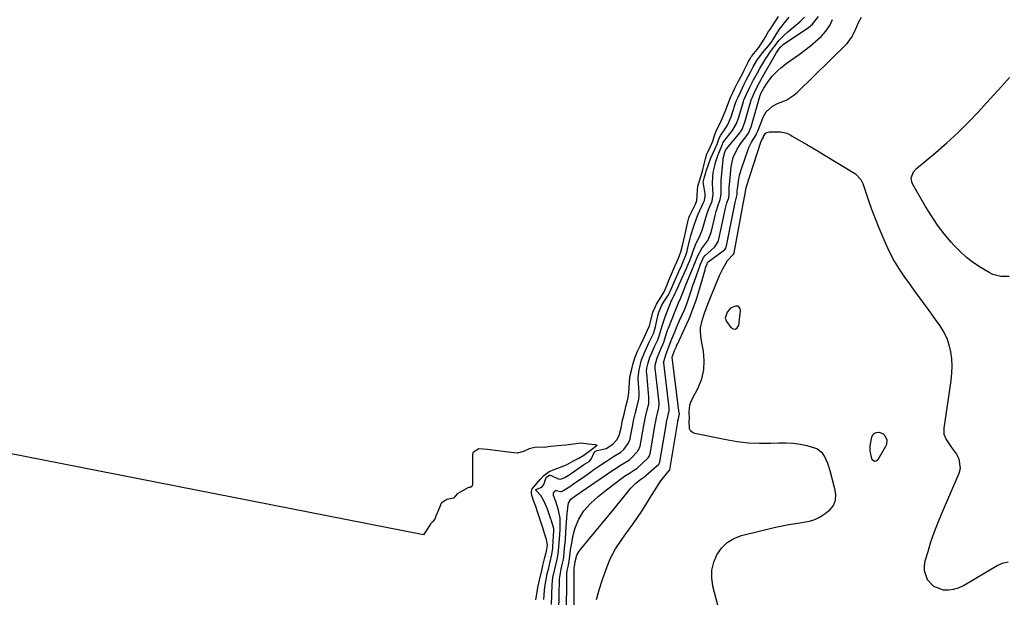
# Model space of a CAD drawing. Units: inches. Extents: x 1862526 to 1869830, y 452951 to 459364.
# Drawn here: x 1868563 to 1869036, y 455714 to 455991 of the extents above; entities that cross this region are included whole.
import ezdxf

# ---------------------------------------------------------------- set-up
doc = ezdxf.new("R2010")
doc.units = ezdxf.units.IN
doc.header["$MEASUREMENT"] = 0
for name, color, linetype in [('1', 7, 'Continuous'), ('7', 7, 'Continuous'), ('8', 7, 'Continuous')]:
    doc.layers.add(name, color=color, linetype=linetype)

msp = doc.modelspace()

# ---------------------------------------------------------------- linework, layer by layer
at = {"layer": '1', "color": 18}
msp.add_polyline3d([(1868906.64, 455842.58, 1642), (1868907.5, 455843.23, 1642), (1868908.23, 455844.41, 1642), (1868909.06, 455851.46, 1642), (1868908.85, 455852.46, 1642), (1868908.41, 455853.2, 1642), (1868907.64, 455853.58, 1642), (1868906.63, 455853.71, 1642), (1868904.27, 455852.67, 1642), (1868902.6, 455850.69, 1642), (1868901.67, 455847.83, 1642), (1868902.28, 455846.19, 1642), (1868904.35, 455843.38, 1642), (1868905.56, 455842.72, 1642), (1868906.64, 455842.58, 1642)], dxfattribs=at)
at = {"layer": '7', "color": 18}
for points in [[(1868818.22, 455710.13, 1632), (1868818.48, 455719.68, 1632), (1868818.88, 455723.17, 1632), (1868819.81, 455727.25, 1632), (1868820.92, 455731.79, 1632), (1868821.57, 455735.55, 1632), (1868821.61, 455736.03, 1632), (1868822.17, 455743.83, 1632), (1868822.32, 455746.43, 1632), (1868822.41, 455749.03, 1632), (1868822.36, 455751.63, 1632), (1868821.67, 455755.5, 1632), (1868820.25, 455759.75, 1632), (1868819.16, 455762.64, 1632), (1868819.23, 455763.74, 1632), (1868819.44, 455764.28, 1632), (1868819.46, 455764.33, 1632), (1868819.8, 455764.7, 1632), (1868820.18, 455764.94, 1632), (1868820.63, 455765, 1632), (1868822.49, 455764.49, 1632), (1868822.86, 455764.52, 1632), (1868823.35, 455764.73, 1632), (1868827.03, 455766.91, 1632), (1868828.87, 455768.14, 1632), (1868834.31, 455771.95, 1632), (1868836.49, 455773.5, 1632), (1868838.65, 455775.07, 1632), (1868841.92, 455777.38, 1632), (1868844.61, 455779.15, 1632), (1868848.09, 455781.35, 1632), (1868851.61, 455783.49, 1632), (1868852.94, 455784.71, 1632), (1868855.12, 455787.54, 1632), (1868856, 455789.73, 1632), (1868856.1, 455790.19, 1632), (1868857.11, 455795.74, 1632), (1868857.3, 455796.75, 1632), (1868857.85, 455799.28, 1632), (1868858.46, 455801.82, 1632), (1868859.07, 455804.35, 1632), (1868860.14, 455808.92, 1632), (1868860.3, 455810.55, 1632), (1868860.3, 455811.64, 1632), (1868860.28, 455812.19, 1632), (1868859.84, 455818.92, 1632), (1868859.83, 455819.36, 1632), (1868860.32, 455823.01, 1632), (1868861.51, 455827.82, 1632), (1868863.17, 455832.06, 1632), (1868865.2, 455836.31, 1632), (1868867.19, 455840.55, 1632), (1868867.9, 455842.66, 1632), (1868868.18, 455843.75, 1632), (1868869.35, 455848.98, 1632), (1868869.83, 455850.77, 1632), (1868871.3, 455854.19, 1632), (1868872.27, 455855.78, 1632), (1868874.11, 455858.53, 1632), (1868875.33, 455860.97, 1632), (1868876.49, 455863.72, 1632), (1868877.15, 455865.22, 1632), (1868880.1, 455871.83, 1632), (1868880.32, 455872.31, 1632), (1868880.95, 455873.76, 1632), (1868882.74, 455878.12, 1632), (1868883.35, 455880.12, 1632), (1868883.6, 455881.13, 1632), (1868883.73, 455881.64, 1632), (1868884.87, 455886.36, 1632), (1868885.24, 455887.58, 1632), (1868886.63, 455892.08, 1632), (1868888.05, 455896.24, 1632), (1868888.75, 455897.85, 1632), (1868891.33, 455903.43, 1632), (1868891.72, 455904.43, 1632), (1868892.11, 455906.53, 1632), (1868892.03, 455907.6, 1632), (1868891.1, 455913.47, 1632), (1868891.1, 455913.52, 1632), (1868891.18, 455913.91, 1632), (1868891.52, 455915.12, 1632), (1868892.32, 455917.92, 1632), (1868892.52, 455918.5, 1632), (1868894.83, 455924.94, 1632), (1868895.83, 455927.32, 1632), (1868897.76, 455931.47, 1632), (1868898.73, 455934.43, 1632), (1868899.56, 455935.94, 1632), (1868901.98, 455939.37, 1632), (1868902.79, 455940.74, 1632), (1868904.51, 455944.69, 1632), (1868905.25, 455946.78, 1632), (1868906.67, 455951.19, 1632), (1868907.14, 455952.49, 1632), (1868907.86, 455954.19, 1632), (1868909.13, 455956.84, 1632), (1868910.83, 455960.31, 1632), (1868911.82, 455962.27, 1632), (1868913.97, 455966.54, 1632), (1868915.14, 455968.79, 1632), (1868916.9, 455971.76, 1632), (1868919.65, 455975.44, 1632), (1868922.56, 455978.81, 1632), (1868923.8, 455980.34, 1632), (1868924.23, 455981.08, 1632), (1868924.47, 455981.48, 1632), (1868924.56, 455981.63, 1632), (1868926.52, 455984.79, 1632), (1868927.84, 455986.83, 1632), (1868930.73, 455990.73, 1632), (1868932.35, 455992.54, 1632)], [(1868821.82, 455706.94, 1634), (1868822.05, 455722.38, 1634), (1868822.83, 455727.13, 1634), (1868823.38, 455729.41, 1634), (1868824, 455732.02, 1634), (1868824.17, 455733.04, 1634), (1868824.56, 455737.36, 1634), (1868824.89, 455741.34, 1634), (1868825.19, 455745.32, 1634), (1868825.83, 455754.11, 1634), (1868825.91, 455755.01, 1634), (1868826.08, 455756.82, 1634), (1868826.39, 455758.93, 1634), (1868827.54, 455760.8, 1634), (1868829.29, 455762.17, 1634), (1868832.08, 455764.05, 1634), (1868845.13, 455773.02, 1634), (1868846.23, 455773.76, 1634), (1868848.43, 455775.21, 1634), (1868851.78, 455777.33, 1634), (1868855.75, 455779.83, 1634), (1868856.31, 455780.36, 1634), (1868859.56, 455783.8, 1634), (1868859.79, 455784.08, 1634), (1868860.21, 455784.68, 1634), (1868860.75, 455786.03, 1634), (1868860.83, 455786.39, 1634), (1868862.56, 455796.31, 1634), (1868862.71, 455797.13, 1634), (1868863.45, 455800.43, 1634), (1868864.25, 455803.73, 1634), (1868864.94, 455806.62, 1634), (1868865.07, 455809.71, 1634), (1868863.96, 455821.41, 1634), (1868863.94, 455821.75, 1634), (1868863.94, 455822.43, 1634), (1868864.11, 455823.78, 1634), (1868864.75, 455826.44, 1634), (1868865.45, 455829.05, 1634), (1868866.52, 455831.6, 1634), (1868867.91, 455834.51, 1634), (1868869.3, 455837.43, 1634), (1868870.19, 455839.8, 1634), (1868871.41, 455844.22, 1634), (1868872.35, 455847.11, 1634), (1868872.89, 455848.54, 1634), (1868875.96, 455856.4, 1634), (1868877.53, 455859.44, 1634), (1868877.83, 455860.17, 1634), (1868878.01, 455860.58, 1634), (1868878.1, 455860.78, 1634), (1868883.27, 455872.28, 1634), (1868883.43, 455872.65, 1634), (1868884.72, 455875.64, 1634), (1868885.78, 455878.68, 1634), (1868886.14, 455879.83, 1634), (1868887.78, 455884.01, 1634), (1868889.35, 455887, 1634), (1868890.61, 455890.2, 1634), (1868891.24, 455892.25, 1634), (1868892.52, 455896.74, 1634), (1868893.67, 455900.06, 1634), (1868895.34, 455904.13, 1634), (1868895.93, 455907.55, 1634), (1868895.72, 455909.81, 1634), (1868895.58, 455912.94, 1634), (1868895.96, 455917.9, 1634), (1868896.63, 455921.14, 1634), (1868897.08, 455922.73, 1634), (1868898.16, 455926.1, 1634), (1868898.93, 455927.98, 1634), (1868900.33, 455931.56, 1634), (1868900.59, 455932.11, 1634), (1868900.81, 455932.45, 1634), (1868900.93, 455932.61, 1634), (1868905.22, 455938.09, 1634), (1868906.94, 455941.09, 1634), (1868908.06, 455944.05, 1634), (1868908.19, 455944.48, 1634), (1868910.46, 455952, 1634), (1868910.67, 455952.63, 1634), (1868911.14, 455953.88, 1634), (1868911.93, 455955.58, 1634), (1868913.57, 455958.95, 1634), (1868915.34, 455962.45, 1634), (1868917.13, 455965.81, 1634), (1868918.39, 455967.96, 1634), (1868921.26, 455972.67, 1634), (1868921.97, 455973.81, 1634), (1868923.44, 455976.05, 1634), (1868924.98, 455978.24, 1634), (1868927.64, 455981.54, 1634), (1868929.63, 455983.64, 1634), (1868931.77, 455985.58, 1634), (1868937.52, 455990.39, 1634), (1868939.72, 455992.62, 1634)], [(1868825.44, 455703.73, 1636), (1868825.6, 455725.06, 1636), (1868825.75, 455726.53, 1636), (1868826.35, 455729.11, 1636), (1868826.95, 455732.11, 1636), (1868827.39, 455736.46, 1636), (1868827.78, 455738.81, 1636), (1868828.47, 455742.52, 1636), (1868829, 455744.78, 1636), (1868829.64, 455746.99, 1636), (1868831.43, 455751.25, 1636), (1868833.84, 455755.18, 1636), (1868836.87, 455758.65, 1636), (1868837.08, 455758.85, 1636), (1868840.73, 455762.19, 1636), (1868844.59, 455765.28, 1636), (1868852.69, 455771.37, 1636), (1868853.33, 455771.84, 1636), (1868855.65, 455773.39, 1636), (1868857.66, 455774.61, 1636), (1868859.16, 455775.6, 1636), (1868859.27, 455775.7, 1636), (1868859.39, 455775.8, 1636), (1868864.62, 455780.78, 1636), (1868865.24, 455781.61, 1636), (1868865.51, 455782.33, 1636), (1868865.56, 455782.59, 1636), (1868868, 455796.88, 1636), (1868868.12, 455797.51, 1636), (1868868.68, 455800.05, 1636), (1868869.83, 455804.82, 1636), (1868869.94, 455806.87, 1636), (1868869.91, 455807.21, 1636), (1868868.05, 455823.89, 1636), (1868868.02, 455824.37, 1636), (1868868.1, 455825.33, 1636), (1868868.93, 455828.77, 1636), (1868870.59, 455832.67, 1636), (1868872.26, 455836.32, 1636), (1868873.34, 455840.03, 1636), (1868874.02, 455842.05, 1636), (1868874.4, 455843.05, 1636), (1868877.68, 455851.26, 1636), (1868879.32, 455855.26, 1636), (1868880.14, 455857.26, 1636), (1868881.43, 455860.61, 1636), (1868882.77, 455863.94, 1636), (1868886.45, 455872.73, 1636), (1868886.56, 455872.99, 1636), (1868886.79, 455873.52, 1636), (1868888.3, 455877.52, 1636), (1868890.43, 455881.41, 1636), (1868893.35, 455885.18, 1636), (1868894.66, 455888.24, 1636), (1868894.88, 455889.04, 1636), (1868897.01, 455897.93, 1636), (1868897.34, 455899.22, 1636), (1868898.14, 455901.75, 1636), (1868899.32, 455904.85, 1636), (1868899.79, 455907.5, 1636), (1868899.67, 455911.61, 1636), (1868899.8, 455914, 1636), (1868900.71, 455924.13, 1636), (1868900.78, 455924.71, 1636), (1868901.56, 455927.72, 1636), (1868902.03, 455928.89, 1636), (1868902.23, 455929.29, 1636), (1868902.27, 455929.34, 1636), (1868908.82, 455937.22, 1636), (1868909.03, 455937.48, 1636), (1868909.76, 455938.62, 1636), (1868910.71, 455940.82, 1636), (1868911.15, 455942.16, 1636), (1868914.38, 455953.25, 1636), (1868914.44, 455953.45, 1636), (1868914.57, 455953.84, 1636), (1868915.54, 455956.02, 1636), (1868917.43, 455959.79, 1636), (1868918.17, 455961.2, 1636), (1868918.91, 455962.56, 1636), (1868919.29, 455963.23, 1636), (1868926.1, 455975.28, 1636), (1868928.11, 455978.15, 1636), (1868928.81, 455978.82, 1636), (1868929.54, 455979.38, 1636), (1868941.7, 455987.66, 1636), (1868943.57, 455989.19, 1636), (1868946.57, 455992.87, 1636)], [(1868829.08, 455700.52, 1638), (1868829.15, 455727.74, 1638), (1868829.47, 455729.4, 1638), (1868829.67, 455730.83, 1638), (1868830.34, 455733.91, 1638), (1868831.48, 455735.9, 1638), (1868836.66, 455742.12, 1638), (1868839.75, 455745.84, 1638), (1868842.82, 455749.57, 1638), (1868845.88, 455753.31, 1638), (1868848.92, 455757.06, 1638), (1868855.49, 455765.19, 1638), (1868856.27, 455766.09, 1638), (1868858.81, 455768.59, 1638), (1868861.19, 455770.49, 1638), (1868862.43, 455771.28, 1638), (1868869.72, 455777.72, 1638), (1868869.93, 455777.94, 1638), (1868870.17, 455778.34, 1638), (1868870.3, 455778.79, 1638), (1868873.44, 455797.45, 1638), (1868873.52, 455797.89, 1638), (1868874.13, 455800.57, 1638), (1868874.76, 455803.26, 1638), (1868874.8, 455804.47, 1638), (1868874.77, 455804.71, 1638), (1868872.13, 455826.36, 1638), (1868872.12, 455826.51, 1638), (1868872.13, 455827.07, 1638), (1868873.26, 455830.79, 1638), (1868875.07, 455835.3, 1638), (1868875.67, 455837.1, 1638), (1868877.57, 455841.62, 1638), (1868878.31, 455843.32, 1638), (1868879.8, 455846.7, 1638), (1868880.87, 455849.11, 1638), (1868882.07, 455851.92, 1638), (1868883.21, 455854.75, 1638), (1868884.25, 455857.62, 1638), (1868885.23, 455860.51, 1638), (1868886.37, 455864.05, 1638), (1868886.89, 455865.64, 1638), (1868887.99, 455868.8, 1638), (1868889.69, 455873.34, 1638), (1868889.88, 455873.8, 1638), (1868890.6, 455875.65, 1638), (1868891.27, 455877.09, 1638), (1868892.06, 455878.04, 1638), (1868896.22, 455881.75, 1638), (1868896.65, 455882.17, 1638), (1868897.4, 455883.09, 1638), (1868898.23, 455884.67, 1638), (1868898.42, 455885.24, 1638), (1868898.57, 455885.82, 1638), (1868901.77, 455900.71, 1638), (1868902.5, 455903.4, 1638), (1868903.37, 455905.79, 1638), (1868903.62, 455907.21, 1638), (1868903.56, 455909.51, 1638), (1868903.62, 455911.2, 1638), (1868903.69, 455912.04, 1638), (1868904.61, 455920.63, 1638), (1868905.58, 455925.05, 1638), (1868907.42, 455929.19, 1638), (1868908.21, 455930.48, 1638), (1868909.07, 455931.73, 1638), (1868912.48, 455936.31, 1638), (1868912.89, 455936.9, 1638), (1868914.12, 455939.85, 1638), (1868918.28, 455954.49, 1638), (1868918.33, 455954.65, 1638), (1868918.41, 455954.89, 1638), (1868918.85, 455955.82, 1638), (1868920.29, 455958.49, 1638), (1868922.02, 455961.14, 1638), (1868924.26, 455964.15, 1638), (1868926.98, 455966.95, 1638), (1868928.46, 455968.25, 1638), (1868931.52, 455970.69, 1638), (1868933.11, 455971.84, 1638), (1868937.19, 455974.67, 1638), (1868939.96, 455976.69, 1638), (1868942.65, 455978.79, 1638), (1868945.24, 455981.02, 1638), (1868947.76, 455983.34, 1638), (1868947.89, 455983.46, 1638), (1868950.04, 455985.92, 1638), (1868951.88, 455988.56, 1638), (1868953.25, 455991.48, 1638)], [(1869038.06, 455867.88, 1642), (1869034.04, 455867.89, 1642), (1869030.26, 455868.87, 1642), (1869028.47, 455869.75, 1642), (1869024.59, 455872.07, 1642), (1869021.03, 455874.43, 1642), (1869017.64, 455876.99, 1642), (1869014.5, 455879.86, 1642), (1869011.53, 455882.93, 1642), (1869010.22, 455884.41, 1642), (1869006.86, 455888.47, 1642), (1869003.67, 455892.65, 1642), (1869000.74, 455897.02, 1642), (1868997.97, 455901.51, 1642), (1868991.67, 455912.49, 1642), (1868991.28, 455913.43, 1642), (1868991.08, 455915.37, 1642), (1868992.18, 455918.23, 1642), (1868993.58, 455919.77, 1642), (1869002.86, 455927.5, 1642), (1869008.23, 455932.16, 1642), (1869013.45, 455936.96, 1642), (1869018.46, 455941.98, 1642), (1869023.34, 455947.15, 1642), (1869027.15, 455951.36, 1642), (1869030.85, 455955.43, 1642), (1869034.57, 455959.48, 1642), (1869038.3, 455963.52, 1642)], [(1868901.13, 455698.26, 1642), (1868895.77, 455719.05, 1642), (1868895.24, 455722.95, 1642), (1868895.28, 455726.78, 1642), (1868896.18, 455730.5, 1642), (1868897.66, 455734.15, 1642), (1868899.96, 455737.31, 1642), (1868902.64, 455739.97, 1642), (1868905.9, 455741.89, 1642), (1868909.54, 455743.31, 1642), (1868925.86, 455747.36, 1642), (1868929.03, 455748.08, 1642), (1868932.21, 455748.71, 1642), (1868935.42, 455749.22, 1642), (1868938.64, 455749.64, 1642), (1868939.35, 455749.72, 1642), (1868942.13, 455750.28, 1642), (1868944.8, 455751.13, 1642), (1868947.28, 455752.41, 1642), (1868949.64, 455753.99, 1642), (1868952.05, 455755.93, 1642), (1868953.73, 455757.87, 1642), (1868954.62, 455760.29, 1642), (1868954.81, 455763.15, 1642), (1868954.39, 455765.88, 1642), (1868952.1, 455774.47, 1642), (1868950.95, 455778.05, 1642), (1868949.44, 455781.49, 1642), (1868948.43, 455782.97, 1642), (1868945.75, 455785.1, 1642), (1868941.05, 455786.49, 1642), (1868937.68, 455787.16, 1642), (1868934.29, 455787.63, 1642), (1868930.88, 455787.82, 1642), (1868927.45, 455787.81, 1642), (1868923.54, 455787.64, 1642), (1868918.16, 455787.6, 1642), (1868912.8, 455787.83, 1642), (1868907.47, 455788.45, 1642), (1868902.16, 455789.34, 1642), (1868887.05, 455792.45, 1642), (1868885.94, 455792.96, 1642), (1868885.08, 455793.66, 1642), (1868884.57, 455794.65, 1642), (1868884.34, 455798.69, 1642), (1868884.46, 455799.24, 1642), (1868884.52, 455799.51, 1642), (1868884.53, 455799.67, 1642), (1868884.44, 455802.86, 1642), (1868884.76, 455805.99, 1642), (1868885.23, 455807.48, 1642), (1868885.85, 455808.94, 1642), (1868888.71, 455814.42, 1642), (1868890.38, 455818.66, 1642), (1868891.46, 455822.99, 1642), (1868891.64, 455827.45, 1642), (1868891.22, 455831.99, 1642), (1868890.07, 455837.78, 1642), (1868889.74, 455841.4, 1642), (1868889.88, 455843.2, 1642), (1868890.63, 455846.78, 1642), (1868891.7, 455850.3, 1642), (1868893.29, 455854.57, 1642), (1868894.87, 455858.54, 1642), (1868895.68, 455860.51, 1642), (1868898.27, 455866.72, 1642), (1868898.99, 455868.36, 1642), (1868900.55, 455871.59, 1642), (1868902.76, 455875.52, 1642), (1868905.62, 455878.58, 1642), (1868905.97, 455879.09, 1642), (1868906.01, 455879.2, 1642), (1868906.04, 455879.32, 1642), (1868910.96, 455906.14, 1642), (1868911.08, 455906.62, 1642), (1868911.78, 455910.66, 1642), (1868911.94, 455911.2, 1642), (1868918.77, 455932.53, 1642), (1868919.23, 455933.6, 1642), (1868919.84, 455934.62, 1642), (1868920.01, 455934.98, 1642), (1868920.08, 455935.15, 1642), (1868921.12, 455936.82, 1642), (1868921.58, 455937.21, 1642), (1868922.77, 455937.51, 1642), (1868928.28, 455937.4, 1642), (1868929.03, 455937.35, 1642), (1868931.21, 455936.79, 1642), (1868932.59, 455936.15, 1642), (1868933.27, 455935.8, 1642), (1868933.93, 455935.43, 1642), (1868938.09, 455933, 1642), (1868940.82, 455931.39, 1642), (1868943.55, 455929.77, 1642), (1868946.27, 455928.14, 1642), (1868948.98, 455926.5, 1642), (1868964.27, 455917.21, 1642), (1868966.84, 455914.6, 1642), (1868967.53, 455913.28, 1642), (1868967.8, 455912.59, 1642), (1868970.43, 455904.88, 1642), (1868972.03, 455900.34, 1642), (1868973.71, 455895.82, 1642), (1868975.49, 455891.34, 1642), (1868977.33, 455886.89, 1642), (1868978.79, 455883.5, 1642), (1868980.73, 455879.35, 1642), (1868982.86, 455875.3, 1642), (1868985.25, 455871.4, 1642), (1868987.82, 455867.61, 1642), (1868990, 455864.6, 1642), (1868993.16, 455860.26, 1642), (1868996.31, 455855.92, 1642), (1868999.46, 455851.57, 1642), (1869002.6, 455847.22, 1642), (1869004.82, 455844.14, 1642), (1869006.62, 455841.24, 1642), (1869008.13, 455838.21, 1642), (1869009.19, 455835, 1642), (1869009.96, 455831.66, 1642), (1869010.35, 455828.24, 1642), (1869010.52, 455824.81, 1642), (1869010.39, 455821.38, 1642), (1869010.04, 455817.94, 1642), (1869006.69, 455795.02, 1642), (1869006.78, 455792.15, 1642), (1869007.84, 455789.48, 1642), (1869010.35, 455785.73, 1642), (1869012.75, 455782.54, 1642), (1869013.94, 455780.29, 1642), (1869014.51, 455775.58, 1642), (1869013.91, 455773.11, 1642), (1869005.44, 455753.52, 1642), (1869003.62, 455749.1, 1642), (1869001.92, 455744.65, 1642), (1869000.38, 455740.14, 1642), (1868998.95, 455735.59, 1642), (1868997.63, 455731.11, 1642), (1868997.26, 455728.81, 1642), (1868997.25, 455726.55, 1642), (1868998.69, 455722.22, 1642), (1869001.76, 455718.95, 1642), (1869006.35, 455717.33, 1642), (1869008.91, 455717.27, 1642), (1869011.41, 455717.53, 1642), (1869013.8, 455718.28, 1642), (1869016.12, 455719.35, 1642), (1869032.3, 455728.92, 1642), (1869034.9, 455730.04, 1642), (1869037.56, 455730.72, 1642)], [(1868810.73, 455712.51, 1628), (1868811.2, 455715.37, 1628), (1868811.71, 455718.34, 1628), (1868812.45, 455721.92, 1628), (1868813.54, 455726.51, 1628), (1868814.15, 455729.02, 1628), (1868815.07, 455732.76, 1628), (1868815.8, 455735.8, 1628), (1868816.35, 455738.75, 1628), (1868815.79, 455741.43, 1628), (1868814.92, 455744.27, 1628), (1868814.05, 455747.01, 1628), (1868812.99, 455750.36, 1628), (1868811.58, 455754.73, 1628), (1868810.67, 455757.31, 1628), (1868809.74, 455759.75, 1628), (1868808.65, 455763.22, 1628), (1868808.58, 455764.6, 1628), (1868808.96, 455765.84, 1628), (1868810.87, 455768.1, 1628), (1868813.02, 455770.45, 1628), (1868814.57, 455772.23, 1628), (1868817.1, 455774.22, 1628), (1868820.81, 455775.66, 1628), (1868825.39, 455777.38, 1628), (1868828.75, 455779.25, 1628), (1868831.42, 455780.61, 1628), (1868833.77, 455781.97, 1628), (1868837.41, 455784.78, 1628), (1868839.59, 455786.37, 1628), (1868839.78, 455786.51, 1628), (1868840.17, 455786.79, 1628), (1868839.62, 455786.88, 1628), (1868839.33, 455786.93, 1628), (1868835.87, 455787.32, 1628), (1868832.47, 455787.7, 1628), (1868828.78, 455787.25, 1628), (1868825.07, 455786.78, 1628), (1868821.34, 455786.45, 1628), (1868817.84, 455786.13, 1628), (1868814.75, 455785.73, 1628), (1868810.92, 455785.82, 1628), (1868807.52, 455784.98, 1628), (1868804.82, 455783.75, 1628), (1868801.72, 455782.98, 1628), (1868797.34, 455783.37, 1628), (1868792.4, 455784.04, 1628), (1868787.45, 455784.71, 1628), (1868783.29, 455785.04, 1628), (1868783.13, 455785.01, 1628), (1868782.98, 455784.96, 1628), (1868781.04, 455783.56, 1628), (1868780.49, 455783.09, 1628), (1868780.21, 455782.29, 1628), (1868780.21, 455782.12, 1628), (1868780.33, 455768.08, 1628), (1868780.29, 455767.78, 1628), (1868779.89, 455767, 1628), (1868779.12, 455766.53, 1628), (1868778.34, 455766.38, 1628), (1868775.79, 455765.05, 1628), (1868773.27, 455763.62, 1628), (1868772.88, 455763.4, 1628), (1868771.29, 455761.47, 1628), (1868771.08, 455761.37, 1628), (1868768.01, 455760.64, 1628), (1868765.58, 455759.1, 1628), (1868765.13, 455758.54, 1628), (1868764.98, 455758.28, 1628), (1868764.85, 455758, 1628), (1868762.73, 455752.7, 1628), (1868762.17, 455751.22, 1628), (1868761.27, 455750.1, 1628), (1868760.69, 455749.62, 1628), (1868760.26, 455749.14, 1628), (1868760.07, 455748.87, 1628), (1868756.81, 455743.62, 1628), (1868236.68, 455846, 1628)], [(1868971.4, 455784.15, 1644), (1868971.26, 455786.48, 1644), (1868972.08, 455790.72, 1644), (1868972.61, 455791.72, 1644), (1868973.31, 455792.48, 1644), (1868974.26, 455792.87, 1644), (1868975.59, 455792.99, 1644), (1868977.63, 455792.2, 1644), (1868978.37, 455791.43, 1644), (1868979.26, 455789.37, 1644), (1868979.12, 455787.18, 1644), (1868978.69, 455786.11, 1644), (1868974.96, 455779.69, 1644), (1868974.14, 455779.12, 1644), (1868973.38, 455778.95, 1644), (1868972.73, 455779.36, 1644), (1868972.13, 455780.16, 1644), (1868971.4, 455784.15, 1644)]]:
    msp.add_polyline3d(points, dxfattribs=at)
at = {"layer": '8', "color": 18}
for points in [[(1868814.63, 455712.67, 1630), (1868814.86, 455716.97, 1630), (1868815, 455718.64, 1630), (1868815.44, 455721.48, 1630), (1868816.21, 455724.96, 1630), (1868816.92, 455727.88, 1630), (1868817.63, 455730.79, 1630), (1868818.46, 455734.3, 1630), (1868818.89, 455737.36, 1630), (1868818.94, 455737.97, 1630), (1868819.35, 455745.75, 1630), (1868819.35, 455746.01, 1630), (1868819.32, 455746.78, 1630), (1868818.12, 455750.91, 1630), (1868817.99, 455751.27, 1630), (1868816.19, 455756.48, 1630), (1868815.91, 455757.23, 1630), (1868814.9, 455759.42, 1630), (1868813.12, 455762.54, 1630), (1868810.72, 455765.25, 1630), (1868810.68, 455765.32, 1630), (1868810.67, 455765.42, 1630), (1868810.71, 455765.49, 1630), (1868810.78, 455765.54, 1630), (1868813.57, 455766.6, 1630), (1868814.51, 455767.9, 1630), (1868815.74, 455771.23, 1630), (1868816.43, 455771.9, 1630), (1868817.2, 455772.31, 1630), (1868817.62, 455772.37, 1630), (1868818.02, 455772.27, 1630), (1868821.49, 455770.56, 1630), (1868822.54, 455770.46, 1630), (1868824.25, 455771.03, 1630), (1868826.27, 455772.2, 1630), (1868826.75, 455772.52, 1630), (1868827.23, 455772.85, 1630), (1868833.56, 455777.35, 1630), (1868834.15, 455777.74, 1630), (1868836.38, 455778.98, 1630), (1868837.34, 455780.1, 1630), (1868838.9, 455783.55, 1630), (1868840.04, 455784.3, 1630), (1868840.16, 455784.32, 1630), (1868844.47, 455785.25, 1630), (1868847.78, 455787.25, 1630), (1868849.65, 455789.37, 1630), (1868850.7, 455791.52, 1630), (1868851.63, 455795.17, 1630), (1868852.4, 455798.77, 1630), (1868853.27, 455802.39, 1630), (1868854, 455805.39, 1630), (1868854.87, 455809, 1630), (1868855.46, 455812.07, 1630), (1868855.63, 455816.93, 1630), (1868855.94, 455819.69, 1630), (1868856.63, 455822.63, 1630), (1868857.49, 455826.17, 1630), (1868858.37, 455829.11, 1630), (1868859.57, 455831.98, 1630), (1868860.95, 455834.87, 1630), (1868862.6, 455838.32, 1630), (1868864.25, 455841.77, 1630), (1868865.25, 455844.19, 1630), (1868865.85, 455846.12, 1630), (1868866.95, 455850.69, 1630), (1868868.15, 455853.55, 1630), (1868868.67, 455854.58, 1630), (1868870.91, 455858.05, 1630), (1868872.3, 455860.58, 1630), (1868873.6, 455863.62, 1630), (1868874.47, 455865.66, 1630), (1868875.76, 455868.67, 1630), (1868877.72, 455873.15, 1630), (1868879.24, 455876.71, 1630), (1868880.39, 455879.71, 1630), (1868881.34, 455883.42, 1630), (1868882.21, 455887.69, 1630), (1868882.53, 455888.88, 1630), (1868882.77, 455889.88, 1630), (1868883.7, 455894.16, 1630), (1868884.26, 455896.17, 1630), (1868884.53, 455896.94, 1630), (1868884.6, 455897.09, 1630), (1868884.67, 455897.23, 1630), (1868887.35, 455902.71, 1630), (1868888.05, 455904.51, 1630), (1868888.41, 455909.35, 1630), (1868888.61, 455911.29, 1630), (1868889.64, 455914.92, 1630), (1868890.88, 455919.22, 1630), (1868891.09, 455920.03, 1630), (1868892.2, 455924.45, 1630), (1868892.33, 455924.96, 1630), (1868892.76, 455926.48, 1630), (1868894.65, 455930.36, 1630), (1868895.68, 455932.94, 1630), (1868896.53, 455935.71, 1630), (1868897.63, 455938.51, 1630), (1868899.16, 455941.37, 1630), (1868900.44, 455944.2, 1630), (1868901.68, 455947.23, 1630), (1868902.93, 455950.6, 1630), (1868904.3, 455953.9, 1630), (1868906.34, 455958.39, 1630), (1868907.66, 455961, 1630), (1868908.25, 455962.09, 1630), (1868910.26, 455965.95, 1630), (1868910.81, 455967.04, 1630), (1868912.92, 455971.25, 1630), (1868913.83, 455972.9, 1630), (1868914.19, 455973.5, 1630), (1868914.47, 455973.91, 1630), (1868914.57, 455974.04, 1630), (1868914.67, 455974.16, 1630), (1868917.77, 455978.06, 1630), (1868920.42, 455982.09, 1630), (1868922.54, 455985.7, 1630), (1868923.21, 455986.74, 1630), (1868927.26, 455992.97, 1630)], [(1868839.87, 455712.63, 1640), (1868841.19, 455717.18, 1640), (1868842.65, 455721.69, 1640), (1868844.19, 455726.17, 1640), (1868845.74, 455730.48, 1640), (1868846.67, 455732.74, 1640), (1868848.96, 455737.03, 1640), (1868851.77, 455741.04, 1640), (1868853.2, 455743.03, 1640), (1868856.04, 455747.04, 1640), (1868857.44, 455749.03, 1640), (1868859.52, 455752.06, 1640), (1868861.57, 455755.1, 1640), (1868863.57, 455758.18, 1640), (1868865.54, 455761.27, 1640), (1868870.77, 455769.61, 1640), (1868871.37, 455770.52, 1640), (1868873.43, 455773.09, 1640), (1868875.02, 455774.88, 1640), (1868875.04, 455774.93, 1640), (1868875.05, 455774.98, 1640), (1868878.88, 455798.01, 1640), (1868878.98, 455798.53, 1640), (1868879.19, 455799.43, 1640), (1868879.62, 455801.24, 1640), (1868879.65, 455802.07, 1640), (1868879.64, 455802.21, 1640), (1868876.18, 455828.88, 1640), (1868876.19, 455829.05, 1640), (1868877.37, 455832.34, 1640), (1868878.11, 455834, 1640), (1868878.34, 455834.51, 1640), (1868878.57, 455835.01, 1640), (1868882.34, 455843.06, 1640), (1868884.35, 455847.63, 1640), (1868886.2, 455852.26, 1640), (1868887.83, 455856.97, 1640), (1868889.31, 455861.74, 1640), (1868891.98, 455871.18, 1640), (1868892.24, 455872.04, 1640), (1868892.96, 455874.05, 1640), (1868893.2, 455874.62, 1640), (1868893.41, 455874.89, 1640), (1868893.5, 455874.96, 1640), (1868900.77, 455880.2, 1640), (1868901.32, 455880.68, 1640), (1868901.94, 455881.56, 1640), (1868902.2, 455882.23, 1640), (1868902.29, 455882.58, 1640), (1868906.4, 455903.44, 1640), (1868907.44, 455907.4, 1640), (1868907.42, 455909.12, 1640), (1868907.51, 455910.11, 1640), (1868908.2, 455914.73, 1640), (1868908.58, 455916.57, 1640), (1868909.64, 455920.19, 1640), (1868912.7, 455929.02, 1640), (1868913.15, 455930.2, 1640), (1868914.26, 455932.45, 1640), (1868916.51, 455936.02, 1640), (1868916.91, 455936.96, 1640), (1868917.07, 455937.38, 1640), (1868917.13, 455937.52, 1640), (1868920.08, 455944.77, 1640), (1868921.42, 455947.1, 1640), (1868924.44, 455949.78, 1640), (1868926.83, 455951.09, 1640), (1868929.4, 455952.09, 1640), (1868931.27, 455952.92, 1640), (1868934.69, 455955.08, 1640), (1868936.24, 455956.42, 1640), (1868960.07, 455979.84, 1640), (1868960.72, 455980.53, 1640), (1868962.4, 455982.81, 1640), (1868964.09, 455986.22, 1640), (1868965.75, 455989.98, 1640), (1868967.23, 455992.59, 1640)]]:
    msp.add_polyline3d(points, dxfattribs=at)

doc.saveas('drawing.dxf')
